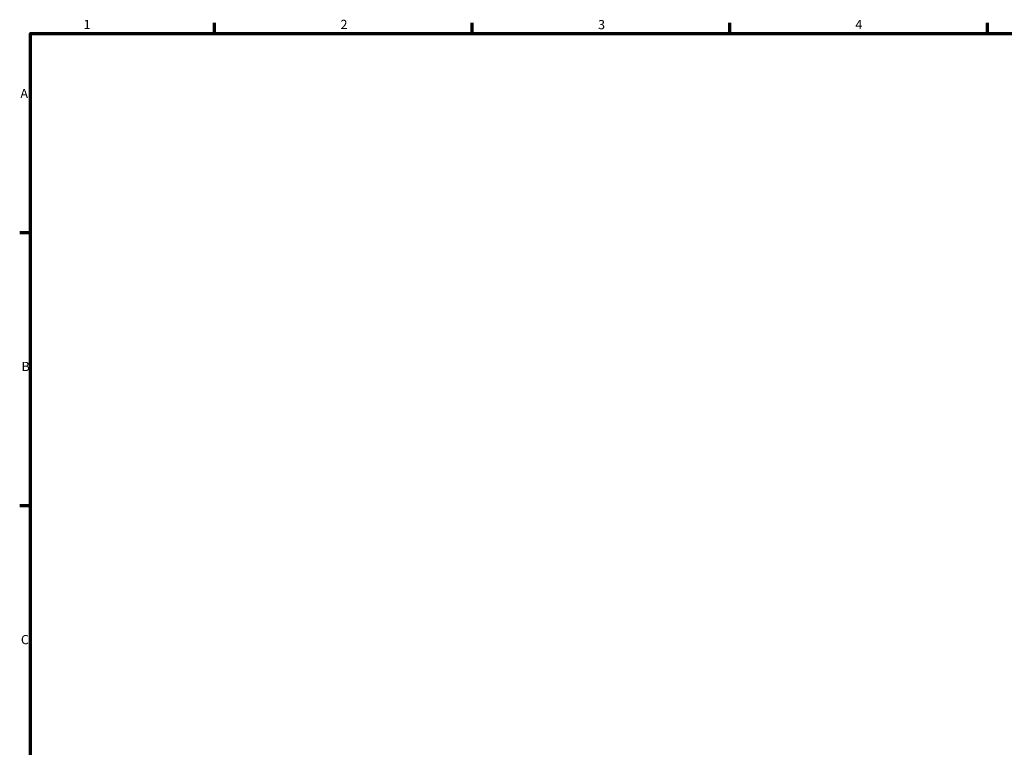
# Model space of a CAD drawing. Units: millimetres. Extents: x 0 to 901, y -16 to 776.
# Drawn here: x 17 to 285, y 380 to 578 of the extents above; entities that cross this region are included whole.
import ezdxf

# ---------------------------------------------------------------- set-up
doc = ezdxf.new("R2010")
doc.units = ezdxf.units.MM
doc.layers.add('Border (ISO)', color=7, linetype='Continuous', lineweight=70)
doc.styles.add('Note Text (ISO)', font='tahoma.ttf')

# ---------------------------------------------------------------- blocks, each defined once
blk = doc.blocks.new('Borders Default Border')
at = {"layer": 'Border (ISO)'}
for p, q in [((70.08, 574), (70.08, 576.9)), ((140.17, 574), (140.17, 576.9)), ((210.25, 574), (210.25, 576.9)), ((280.33, 574), (280.33, 576.9)), ((20, 519.75), (17.1, 519.75)), ((20, 445.5), (17.1, 445.5))]:
    blk.add_line(p, q, dxfattribs=at)
at = {"layer": 'Border (ISO)', "flags": 128}
blk.add_lwpolyline([(20, 20), (20, 574), (821, 574), (821, 20), (20, 20)], dxfattribs=at)
at = {"layer": 'Border (ISO)', "color": 232, "true_color": 0xca0064, "char_height": 2.5, "attachment_point": 7, "style": 'Note Text (ISO)'}
for s, insert in [('1', (34.48, 574.4)), ('2', (104.37, 574.4)), ('3', (174.43, 574.35)), ('4', (244.42, 574.4)), ('A', (17.29, 555.62)), ('B', (17.59, 481.38)), ('C', (17.43, 407.08))]:
    blk.add_mtext(s, dxfattribs=dict(at, insert=insert))

msp = doc.modelspace()

# ---------------------------------------------------------------- block references
msp.add_blockref('Borders Default Border', (0, 0))

doc.saveas('drawing.dxf')
